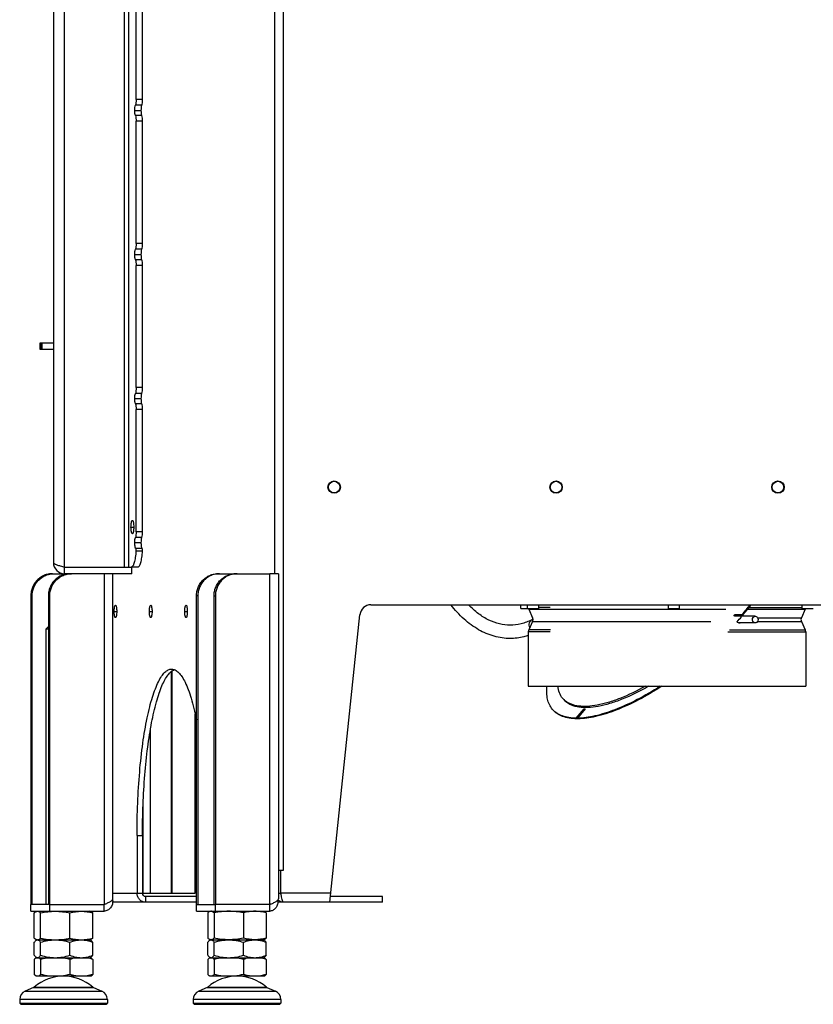
# Model space of a CAD drawing. Units: millimetres. Extents: x 0 to 420, y 0 to 297.
# Drawn here: x 45 to 81, y 139 to 183 of the extents above; entities that cross this region are included whole.
import ezdxf

# ---------------------------------------------------------------- set-up
doc = ezdxf.new("R2010")
doc.units = ezdxf.units.MM
doc.header["$LTSCALE"] = 23.1
doc.layers.get('0').update_dxf_attribs({"linetype": 'CONTINUOUS'})
for name, color, linetype in [('BEZUGSACHSEN', 7, 'CONTINUOUS'), ('FASEN', 7, 'CONTINUOUS'), ('RUNDUNGEN', 7, 'CONTINUOUS')]:
    doc.layers.add(name, color=color, linetype=linetype)

msp = doc.modelspace()

# ---------------------------------------------------------------- linework, layer by layer
at = {"color": 9, "linetype": 'CONTINUOUS'}
for p, q in [((47.293, 158.323), (47.293, 225.423)), ((49.989, 158.323), (49.989, 225.423)), ((50.184, 158.323), (50.184, 225.423)), ((50.809, 179.383), (50.516, 179.383)), ((50.459, 178.893), (50.752, 178.893)), ((50.779, 179.127), (50.486, 179.127)), ((50.779, 178.658), (50.486, 178.658)), ((50.809, 178.402), (50.516, 178.402)), ((50.779, 172.637), (50.486, 172.637)), ((50.809, 172.893), (50.516, 172.893)), ((50.459, 172.403), (50.752, 172.403)), ((50.779, 172.168), (50.486, 172.168)), ((50.809, 171.912), (50.516, 171.912)), ((46.235, 168.123), (46.235, 168.423)), ((46.275, 168.423), (46.275, 168.123)), ((50.809, 166.403), (50.516, 166.403)), ((50.459, 165.913), (50.752, 165.913)), ((50.779, 166.147), (50.486, 166.147)), ((50.779, 165.678), (50.486, 165.678)), ((50.809, 165.422), (50.516, 165.422)), ((50.287, 160.123), (50.412, 160.123)), ((50.809, 159.913), (50.516, 159.913)), ((50.459, 159.423), (50.752, 159.423)), ((50.779, 159.657), (50.486, 159.657)), ((50.791, 159.163), (50.497, 159.163)), ((50.804, 159.04), (50.511, 159.04)), ((47.219, 158.338), (47.219, 158.342)), ((56.537, 143.123), (56.537, 158.023)), ((68.208, 156.418), (77.087, 156.418)), ((69.169, 156.503), (68.659, 156.503)), ((78.069, 156.418), (80.671, 156.418)), ((78.135, 156.503), (80.532, 156.503)), ((69.169, 155.403), (68.19, 155.403)), ((69.184, 155.487), (68.208, 155.487)), ((77.179, 155.403), (80.69, 155.403)), ((77.259, 155.487), (80.671, 155.487)), ((56.904, 143.258), (56.846, 143.266)), ((45.52, 139.212), (48.974, 139.212)), ((53.337, 139.212), (56.792, 139.212)), ((49.222, 138.836), (45.272, 138.836)), ((57.04, 138.836), (53.09, 138.836))]:
    msp.add_line(p, q, dxfattribs=at)
at = {"color": 3, "linetype": 'CONTINUOUS'}
for p, q in [((46.793, 225.223), (46.793, 158.523)), ((50.516, 179.383), (50.516, 184.892)), ((50.516, 172.893), (50.516, 178.402)), ((50.516, 166.403), (50.516, 171.912)), ((46.194, 168.423), (46.793, 168.423)), ((50.516, 159.913), (50.516, 165.422)), ((47.293, 158.323), (50.311, 158.323)), ((50.33, 158.023), (47.293, 158.023)), ((56.933, 158.023), (56.537, 158.023)), ((56.933, 158.023), (56.933, 143.378)), ((56.904, 143.258), (56.903, 143.313)), ((56.537, 143.123), (54.091, 143.123)), ((53.239, 142.823), (56.537, 142.823))]:
    msp.add_line(p, q, dxfattribs=at)
at = {"color": 7, "linetype": 'CONTINUOUS'}
for p, q in [((50.809, 179.383), (50.809, 184.892)), ((50.809, 172.893), (50.809, 178.402)), ((50.809, 166.403), (50.809, 171.912)), ((46.194, 168.123), (46.194, 168.423)), ((46.793, 168.123), (46.194, 168.123)), ((50.809, 159.913), (50.809, 165.422)), ((47.293, 158.023), (47.293, 158.323)), ((50.605, 158.323), (50.311, 158.323)), ((50.33, 158.023), (50.33, 158.323)), ((67.848, 156.453), (67.848, 156.623)), ((68.159, 156.453), (68.159, 156.623)), ((68.659, 156.453), (68.659, 156.623)), ((74.502, 156.453), (74.502, 156.623)), ((75.002, 156.453), (75.002, 156.623)), ((80.532, 156.453), (80.532, 156.623)), ((67.848, 156.453), (68.659, 156.453)), ((68.208, 156.418), (68.386, 156.037)), ((74.502, 156.453), (75.002, 156.453)), ((77.446, 156.108), (77.505, 156.179)), ((77.505, 156.179), (77.828, 156.179)), ((77.529, 156.151), (77.505, 156.179)), ((77.529, 156.151), (77.852, 156.151)), ((77.828, 156.179), (77.852, 156.151)), ((80.671, 156.418), (80.493, 156.037)), ((80.532, 156.453), (81.032, 156.453)), ((68.386, 155.868), (68.208, 155.487)), ((77.768, 156.108), (77.493, 156.108)), ((78.416, 155.803), (77.676, 155.803)), ((77.768, 156.108), (77.792, 156.08)), ((78.416, 156.103), (77.773, 156.103)), ((80.493, 155.868), (80.671, 155.487)), ((46.565, 155.641), (46.447, 155.523)), ((46.565, 155.523), (46.447, 155.523)), ((46.447, 155.523), (46.447, 143.123)), ((68.19, 155.403), (68.19, 152.953)), ((80.69, 155.403), (80.69, 152.953)), ((68.19, 152.953), (80.69, 152.953)), ((70.346, 151.512), (70.704, 151.937)), ((70.37, 151.484), (70.727, 151.908)), ((70.757, 151.937), (70.399, 151.512)), ((70.704, 151.937), (70.757, 151.937)), ((70.727, 151.908), (70.704, 151.937)), ((70.727, 151.908), (70.733, 151.908)), ((70.346, 151.512), (70.37, 151.484)), ((70.399, 151.512), (70.423, 151.484)), ((53.239, 143.123), (54.091, 143.123)), ((53.239, 142.823), (53.239, 143.123)), ((54.091, 142.823), (54.091, 143.123)), ((56.537, 142.823), (56.537, 143.123)), ((45.929, 141.599), (45.929, 142.746)), ((46.019, 142.803), (46.072, 142.823)), ((46.217, 141.599), (46.217, 142.746)), ((47.535, 141.599), (47.535, 142.746)), ((48.475, 142.803), (48.422, 142.823)), ((48.565, 141.599), (48.565, 142.746)), ((53.747, 142.746), (53.747, 141.599)), ((53.89, 142.823), (53.836, 142.803)), ((54.035, 142.746), (54.035, 141.599)), ((55.353, 142.746), (55.353, 141.599)), ((56.24, 142.823), (56.293, 142.803)), ((56.382, 142.746), (56.382, 141.599)), ((46.072, 141.523), (46.019, 141.542)), ((46.019, 141.507), (46.047, 141.523)), ((46.047, 141.523), (48.447, 141.523)), ((48.422, 141.523), (48.475, 141.542)), ((48.475, 141.507), (48.447, 141.523)), ((53.836, 141.542), (53.89, 141.523)), ((53.837, 141.507), (53.865, 141.523)), ((53.865, 141.523), (56.265, 141.523)), ((53.89, 141.523), (53.891, 141.523)), ((56.293, 141.542), (56.24, 141.523)), ((56.292, 141.507), (56.265, 141.523)), ((45.929, 140.83), (45.929, 141.416)), ((46.217, 140.83), (46.217, 141.416)), ((47.535, 140.83), (47.535, 141.416)), ((48.565, 140.83), (48.565, 141.416)), ((53.747, 140.83), (53.747, 141.416)), ((54.035, 140.83), (54.035, 141.416)), ((55.353, 140.83), (55.353, 141.416)), ((56.382, 140.83), (56.382, 141.416)), ((45.929, 140.644), (45.929, 139.971)), ((46.015, 140.723), (48.479, 140.723)), ((46.047, 140.723), (46.019, 140.739)), ((46.217, 140.644), (46.217, 139.971)), ((47.535, 140.644), (47.535, 139.971)), ((48.447, 140.723), (48.475, 140.739)), ((48.565, 140.644), (48.565, 139.971)), ((53.747, 140.644), (53.747, 139.971)), ((53.833, 140.723), (56.296, 140.723)), ((53.865, 140.723), (53.837, 140.739)), ((54.035, 140.644), (54.035, 139.971)), ((55.353, 140.644), (55.353, 139.971)), ((56.265, 140.723), (56.292, 140.739)), ((56.382, 140.644), (56.382, 139.971)), ((48.479, 139.892), (46.015, 139.892)), ((56.296, 139.892), (53.833, 139.892)), ((45.898, 139.375), (45.52, 139.212)), ((48.596, 139.375), (48.974, 139.212)), ((53.715, 139.375), (53.337, 139.212)), ((56.414, 139.375), (56.792, 139.212)), ((45.272, 138.836), (45.272, 138.673)), ((49.222, 138.836), (49.222, 138.673)), ((53.09, 138.836), (53.09, 138.673)), ((57.04, 138.836), (57.04, 138.673))]:
    msp.add_line(p, q, dxfattribs=at)
at = {"color": 3, "linetype": 'CONTINUOUS'}
msp.add_arc((47.293, 158.523), 0.5, 180, 270, dxfattribs=at)
at = {"color": 7, "linetype": 'CONTINUOUS'}
for centre, radius, start, end in [((47.293, 158.523), 0.2, 241.5869, 270), ((68.152, 164.294), 12.629, 320.0127, 322.5925), ((68.223, 164.228), 12.567, 320.0071, 322.7619), ((68.39, 156.503), 0.2, 194.4976, 205), ((80.49, 156.503), 0.2, 335, 345.5024), ((69.779, 153.099), 3.184, 115.5851, 116.6125), ((68.205, 155.953), 0.2, 335, 25), ((67.076, 165.181), 14.059, 318.4469, 319.6596), ((80.675, 155.953), 0.2, 155, 205), ((68.39, 155.403), 0.2, 155, 180), ((80.49, 155.403), 0.2, 0, 25), ((69.995, 152.531), 0.946, 220.1454, 222.3841), ((46.073, 141.433), 0.0895, 90.0001, 90.7784), ((47.247, 137.892), 2, 48.5964, 131.4036), ((55.065, 137.892), 2, 48.5964, 131.4036), ((45.682, 138.836), 0.41, 113.3, 180), ((48.812, 138.836), 0.41, 0, 66.7), ((53.5, 138.836), 0.41, 113.3, 180), ((56.63, 138.836), 0.41, 0, 66.7)]:
    msp.add_arc(centre, radius, start, end, dxfattribs=at)
at = {"color": 3, "linetype": 'CONTINUOUS'}
for points, knots in [([(50.516, 179.383), (50.516, 179.334), (50.511, 179.248), (50.498, 179.163), (50.486, 179.127)], [0, 0, 0, 0, 0.56876, 1, 1, 1, 1]), ([(50.459, 178.893), (50.459, 178.938), (50.463, 179.016), (50.475, 179.095), (50.486, 179.127)], [0, 0, 0, 0, 0.568761, 1, 1, 1, 1]), ([(50.486, 178.658), (50.475, 178.69), (50.463, 178.769), (50.459, 178.848), (50.459, 178.893)], [0, 0, 0, 0, 0.431239, 1, 1, 1, 1]), ([(50.486, 178.658), (50.498, 178.623), (50.511, 178.537), (50.516, 178.451), (50.516, 178.402)], [0, 0, 0, 0, 0.43124, 1, 1, 1, 1]), ([(50.459, 172.403), (50.459, 172.448), (50.463, 172.526), (50.475, 172.605), (50.486, 172.637)], [0, 0, 0, 0, 0.568761, 1, 1, 1, 1]), ([(50.516, 172.893), (50.516, 172.844), (50.511, 172.758), (50.498, 172.673), (50.486, 172.637)], [0, 0, 0, 0, 0.56876, 1, 1, 1, 1]), ([(50.486, 172.168), (50.475, 172.2), (50.463, 172.279), (50.459, 172.358), (50.459, 172.403)], [0, 0, 0, 0, 0.431239, 1, 1, 1, 1]), ([(50.486, 172.168), (50.498, 172.133), (50.511, 172.047), (50.516, 171.961), (50.516, 171.912)], [0, 0, 0, 0, 0.43124, 1, 1, 1, 1]), ([(50.516, 166.403), (50.516, 166.354), (50.511, 166.268), (50.498, 166.183), (50.486, 166.147)], [0, 0, 0, 0, 0.56876, 1, 1, 1, 1]), ([(50.459, 165.913), (50.459, 165.958), (50.463, 166.036), (50.475, 166.115), (50.486, 166.147)], [0, 0, 0, 0, 0.568761, 1, 1, 1, 1]), ([(50.486, 165.678), (50.475, 165.71), (50.463, 165.789), (50.459, 165.868), (50.459, 165.913)], [0, 0, 0, 0, 0.431239, 1, 1, 1, 1]), ([(50.486, 165.678), (50.498, 165.643), (50.511, 165.557), (50.516, 165.471), (50.516, 165.422)], [0, 0, 0, 0, 0.43124, 1, 1, 1, 1]), ([(50.287, 160.123), (50.287, 160.161), (50.29, 160.232), (50.3, 160.315), (50.314, 160.37), (50.324, 160.4), (50.339, 160.423), (50.35, 160.423)], [0, 0, 0, 0, 0.365427, 0.677934, 0.800337, 0.894941, 1, 1, 1, 1]), ([(50.35, 160.423), (50.361, 160.423), (50.375, 160.4), (50.385, 160.37), (50.399, 160.315), (50.409, 160.232), (50.412, 160.161), (50.412, 160.123)], [0, 0, 0, 0, 0.105059, 0.199663, 0.322066, 0.634573, 1, 1, 1, 1]), ([(50.35, 159.823), (50.339, 159.823), (50.324, 159.846), (50.314, 159.875), (50.3, 159.93), (50.29, 160.013), (50.287, 160.084), (50.287, 160.123)], [0, 0, 0, 0, 0.105059, 0.199663, 0.322066, 0.634573, 1, 1, 1, 1]), ([(50.412, 160.123), (50.412, 160.084), (50.409, 160.013), (50.399, 159.93), (50.385, 159.875), (50.375, 159.846), (50.361, 159.823), (50.35, 159.823)], [0, 0, 0, 0, 0.365427, 0.677934, 0.800337, 0.894941, 1, 1, 1, 1]), ([(50.516, 159.913), (50.516, 159.864), (50.511, 159.778), (50.498, 159.693), (50.486, 159.657)], [0, 0, 0, 0, 0.56876, 1, 1, 1, 1]), ([(50.459, 159.423), (50.459, 159.468), (50.463, 159.546), (50.475, 159.625), (50.486, 159.657)], [0, 0, 0, 0, 0.568761, 1, 1, 1, 1]), ([(50.497, 159.163), (50.49, 159.175), (50.479, 159.208), (50.462, 159.295), (50.459, 159.369), (50.459, 159.423)], [0, 0, 0, 0, 0.160819, 0.394691, 1, 1, 1, 1]), ([(50.511, 159.04), (50.505, 158.943), (50.492, 158.805), (50.463, 158.633), (50.439, 158.528), (50.411, 158.441), (50.379, 158.371), (50.339, 158.323), (50.311, 158.323)], [0, 0, 0, 0, 0.377607, 0.541428, 0.683411, 0.800674, 0.891593, 1, 1, 1, 1]), ([(50.497, 159.163), (50.501, 159.157), (50.505, 159.14), (50.512, 159.099), (50.512, 159.064), (50.511, 159.04)], [0, 0, 0, 0, 0.161341, 0.403885, 1, 1, 1, 1]), ([(46.793, 158.523), (46.793, 158.502), (46.829, 158.471), (46.881, 158.445), (46.944, 158.421), (47.019, 158.396), (47.137, 158.363), (47.23, 158.339), (47.293, 158.323)], [0, 0, 0, 0, 0.114266, 0.209795, 0.331663, 0.476747, 0.640379, 1, 1, 1, 1]), ([(56.537, 143.123), (56.564, 143.133), (56.617, 143.154), (56.692, 143.185), (56.76, 143.217), (56.819, 143.248), (56.867, 143.279), (56.903, 143.311), (56.927, 143.343), (56.933, 143.367), (56.933, 143.378)], [0, 0, 0, 0, 0.178972, 0.34778, 0.502445, 0.63967, 0.757179, 0.854291, 0.933027, 1, 1, 1, 1]), ([(56.904, 143.258), (56.906, 143.2), (56.892, 143.088), (56.823, 142.965), (56.746, 142.892), (56.681, 142.853), (56.611, 142.828), (56.561, 142.823), (56.537, 142.823)], [0, 0, 0, 0, 0.271771, 0.526249, 0.648325, 0.767367, 0.884246, 1, 1, 1, 1])]:
    msp.add_open_spline(points, degree=3, knots=knots, dxfattribs=at)
at = {"color": 7, "linetype": 'CONTINUOUS'}
for points, knots in [([(50.779, 179.127), (50.791, 179.163), (50.805, 179.248), (50.809, 179.334), (50.809, 179.383)], [0, 0, 0, 0, 0.43124, 1, 1, 1, 1]), ([(50.752, 178.893), (50.752, 178.938), (50.756, 179.016), (50.769, 179.095), (50.779, 179.127)], [0, 0, 0, 0, 0.568761, 1, 1, 1, 1]), ([(50.779, 178.658), (50.769, 178.69), (50.756, 178.769), (50.752, 178.848), (50.752, 178.893)], [0, 0, 0, 0, 0.431239, 1, 1, 1, 1]), ([(50.809, 178.402), (50.809, 178.451), (50.805, 178.537), (50.791, 178.623), (50.779, 178.658)], [0, 0, 0, 0, 0.56876, 1, 1, 1, 1]), ([(50.752, 172.403), (50.752, 172.448), (50.756, 172.526), (50.769, 172.605), (50.779, 172.637)], [0, 0, 0, 0, 0.568761, 1, 1, 1, 1]), ([(50.779, 172.637), (50.791, 172.673), (50.805, 172.758), (50.809, 172.844), (50.809, 172.893)], [0, 0, 0, 0, 0.43124, 1, 1, 1, 1]), ([(50.779, 172.168), (50.769, 172.2), (50.756, 172.279), (50.752, 172.358), (50.752, 172.403)], [0, 0, 0, 0, 0.431239, 1, 1, 1, 1]), ([(50.809, 171.912), (50.809, 171.961), (50.805, 172.047), (50.791, 172.133), (50.779, 172.168)], [0, 0, 0, 0, 0.56876, 1, 1, 1, 1]), ([(50.779, 166.147), (50.791, 166.183), (50.805, 166.268), (50.809, 166.354), (50.809, 166.403)], [0, 0, 0, 0, 0.43124, 1, 1, 1, 1]), ([(50.752, 165.913), (50.752, 165.958), (50.756, 166.036), (50.769, 166.115), (50.779, 166.147)], [0, 0, 0, 0, 0.568761, 1, 1, 1, 1]), ([(50.779, 165.678), (50.769, 165.71), (50.756, 165.789), (50.752, 165.868), (50.752, 165.913)], [0, 0, 0, 0, 0.431239, 1, 1, 1, 1]), ([(50.809, 165.422), (50.809, 165.471), (50.805, 165.557), (50.791, 165.643), (50.779, 165.678)], [0, 0, 0, 0, 0.56876, 1, 1, 1, 1]), ([(50.779, 159.657), (50.791, 159.693), (50.805, 159.778), (50.809, 159.864), (50.809, 159.913)], [0, 0, 0, 0, 0.43124, 1, 1, 1, 1]), ([(50.752, 159.423), (50.752, 159.468), (50.756, 159.546), (50.769, 159.625), (50.779, 159.657)], [0, 0, 0, 0, 0.568761, 1, 1, 1, 1]), ([(50.791, 159.163), (50.783, 159.175), (50.772, 159.208), (50.756, 159.295), (50.752, 159.369), (50.752, 159.423)], [0, 0, 0, 0, 0.160819, 0.394691, 1, 1, 1, 1]), ([(50.605, 158.323), (50.632, 158.323), (50.673, 158.371), (50.704, 158.441), (50.732, 158.528), (50.756, 158.633), (50.785, 158.805), (50.798, 158.943), (50.804, 159.04)], [0, 0, 0, 0, 0.108407, 0.199326, 0.316589, 0.458572, 0.622393, 1, 1, 1, 1]), ([(50.804, 159.04), (50.806, 159.064), (50.805, 159.099), (50.799, 159.14), (50.794, 159.157), (50.791, 159.163)], [0, 0, 0, 0, 0.596115, 0.838659, 1, 1, 1, 1]), ([(67.37, 155.103), (67.126, 155.103), (66.628, 155.174), (65.92, 155.482), (65.262, 155.973), (64.881, 156.391), (64.701, 156.622)], [0, 0, 0, 0, 0.229867, 0.468451, 0.723355, 1, 1, 1, 1]), ([(67.37, 155.703), (67.21, 155.703), (66.88, 155.743), (66.396, 155.921), (65.923, 156.216), (65.635, 156.476), (65.494, 156.622)], [0, 0, 0, 0, 0.223809, 0.459484, 0.716312, 1, 1, 1, 1]), ([(68.352, 155.946), (68.196, 155.868), (67.876, 155.746), (67.535, 155.703), (67.37, 155.703)], [0, 0, 0, 0, 0.513725, 1, 1, 1, 1]), ([(78.416, 155.803), (78.389, 155.803), (78.347, 155.82), (78.311, 155.865), (78.287, 155.922), (78.287, 156.001), (78.321, 156.057), (78.343, 156.076)], [0, 0, 0, 0, 0.228311, 0.35278, 0.483207, 0.748686, 1, 1, 1, 1]), ([(78.343, 156.076), (78.348, 156.08), (78.37, 156.095), (78.396, 156.103), (78.416, 156.103)], [0, 0, 0, 0, 0.256389, 1, 1, 1, 1]), ([(78.416, 156.103), (78.443, 156.103), (78.485, 156.085), (78.521, 156.04), (78.545, 155.984), (78.544, 155.904), (78.511, 155.849), (78.488, 155.83)], [0, 0, 0, 0, 0.228311, 0.35278, 0.483207, 0.748686, 1, 1, 1, 1]), ([(78.488, 155.83), (78.483, 155.826), (78.462, 155.811), (78.435, 155.803), (78.416, 155.803)], [0, 0, 0, 0, 0.256389, 1, 1, 1, 1]), ([(68.19, 155.233), (68.123, 155.212), (67.856, 155.137), (67.577, 155.103), (67.37, 155.103)], [0, 0, 0, 0, 0.253068, 1, 1, 1, 1]), ([(69.272, 151.921), (69.22, 151.983), (69.129, 152.124), (69.046, 152.371), (69.013, 152.653), (69.024, 152.849), (69.037, 152.952)], [0, 0, 0, 0, 0.223196, 0.458212, 0.714849, 1, 1, 1, 1]), ([(74.137, 152.952), (73.798, 152.735), (73.134, 152.348), (72.147, 151.892), (71.244, 151.601), (70.663, 151.515), (70.399, 151.512)], [0, 0, 0, 0, 0.29838, 0.569017, 0.804347, 1, 1, 1, 1]), ([(74.205, 152.952), (73.862, 152.731), (73.191, 152.336), (72.191, 151.872), (71.278, 151.575), (70.69, 151.487), (70.423, 151.484)], [0, 0, 0, 0, 0.298483, 0.569279, 0.804623, 1, 1, 1, 1]), ([(70.37, 151.484), (70.256, 151.485), (70.04, 151.501), (69.74, 151.578), (69.487, 151.705), (69.352, 151.826), (69.296, 151.893)], [0, 0, 0, 0, 0.288883, 0.546438, 0.779888, 1, 1, 1, 1]), ([(70.346, 151.512), (70.236, 151.513), (70.027, 151.529), (69.735, 151.6), (69.488, 151.718), (69.353, 151.831), (69.296, 151.893)], [0, 0, 0, 0, 0.288084, 0.545912, 0.779988, 1, 1, 1, 1]), ([(56.583, 143.141), (56.576, 143.135), (56.562, 143.126), (56.545, 143.123), (56.537, 143.123)], [0, 0, 0, 0, 0.514083, 1, 1, 1, 1]), ([(45.929, 142.746), (45.937, 142.753), (45.964, 142.775), (45.996, 142.795), (46.02, 142.804)], [0, 0, 0, 0, 0.270901, 1, 1, 1, 1]), ([(46.02, 142.804), (46.036, 142.81), (46.069, 142.817), (46.122, 142.808), (46.171, 142.783), (46.202, 142.76), (46.217, 142.746)], [0, 0, 0, 0, 0.233181, 0.46449, 0.716651, 1, 1, 1, 1]), ([(46.217, 142.746), (46.326, 142.767), (46.545, 142.801), (46.876, 142.82), (47.208, 142.801), (47.427, 142.767), (47.535, 142.746)], [0, 0, 0, 0, 0.250133, 0.5, 0.749867, 1, 1, 1, 1]), ([(47.535, 142.746), (47.62, 142.767), (47.79, 142.801), (48.05, 142.82), (48.31, 142.801), (48.48, 142.767), (48.565, 142.746)], [0, 0, 0, 0, 0.2509, 0.5, 0.7491, 1, 1, 1, 1]), ([(48.565, 142.746), (48.558, 142.753), (48.53, 142.775), (48.499, 142.795), (48.474, 142.804)], [0, 0, 0, 0, 0.270901, 1, 1, 1, 1]), ([(53.838, 142.804), (53.83, 142.801), (53.797, 142.786), (53.768, 142.764), (53.747, 142.746)], [0, 0, 0, 0, 0.230698, 1, 1, 1, 1]), ([(54.035, 142.746), (54.02, 142.76), (53.989, 142.783), (53.939, 142.808), (53.887, 142.817), (53.853, 142.81), (53.838, 142.804)], [0, 0, 0, 0, 0.283349, 0.53551, 0.766819, 1, 1, 1, 1]), ([(55.353, 142.746), (55.244, 142.767), (55.025, 142.801), (54.694, 142.82), (54.362, 142.801), (54.143, 142.767), (54.035, 142.746)], [0, 0, 0, 0, 0.250133, 0.5, 0.749867, 1, 1, 1, 1]), ([(56.382, 142.746), (56.298, 142.767), (56.128, 142.801), (55.868, 142.82), (55.608, 142.801), (55.437, 142.767), (55.353, 142.746)], [0, 0, 0, 0, 0.2509, 0.5, 0.7491, 1, 1, 1, 1]), ([(56.292, 142.804), (56.299, 142.801), (56.332, 142.786), (56.362, 142.764), (56.382, 142.746)], [0, 0, 0, 0, 0.230698, 1, 1, 1, 1]), ([(45.929, 141.599), (45.937, 141.593), (45.964, 141.57), (45.996, 141.551), (46.02, 141.542)], [0, 0, 0, 0, 0.270901, 1, 1, 1, 1]), ([(45.929, 141.416), (45.943, 141.435), (45.97, 141.469), (46.003, 141.497), (46.02, 141.507)], [0, 0, 0, 0, 0.546068, 1, 1, 1, 1]), ([(46.02, 141.542), (46.036, 141.536), (46.069, 141.529), (46.122, 141.537), (46.171, 141.562), (46.202, 141.586), (46.217, 141.599)], [0, 0, 0, 0, 0.233181, 0.46449, 0.716651, 1, 1, 1, 1]), ([(46.02, 141.507), (46.024, 141.51), (46.041, 141.518), (46.059, 141.523), (46.072, 141.523)], [0, 0, 0, 0, 0.266437, 1, 1, 1, 1]), ([(46.073, 141.523), (46.086, 141.523), (46.112, 141.517), (46.149, 141.494), (46.185, 141.459), (46.206, 141.431), (46.217, 141.416)], [0, 0, 0, 0, 0.200821, 0.428136, 0.69439, 1, 1, 1, 1]), ([(46.217, 141.599), (46.326, 141.579), (46.545, 141.544), (46.876, 141.526), (47.208, 141.544), (47.427, 141.579), (47.535, 141.599)], [0, 0, 0, 0, 0.250133, 0.5, 0.749867, 1, 1, 1, 1]), ([(46.217, 141.416), (46.324, 141.448), (46.541, 141.502), (46.765, 141.523), (46.876, 141.523)], [0, 0, 0, 0, 0.500668, 1, 1, 1, 1]), ([(46.876, 141.523), (46.988, 141.523), (47.211, 141.502), (47.428, 141.448), (47.535, 141.416)], [0, 0, 0, 0, 0.499332, 1, 1, 1, 1]), ([(47.535, 141.599), (47.62, 141.579), (47.79, 141.545), (48.05, 141.526), (48.31, 141.545), (48.48, 141.579), (48.565, 141.599)], [0, 0, 0, 0, 0.2509, 0.5, 0.7491, 1, 1, 1, 1]), ([(47.535, 141.416), (47.618, 141.448), (47.786, 141.502), (47.963, 141.523), (48.05, 141.523)], [0, 0, 0, 0, 0.504349, 1, 1, 1, 1]), ([(48.05, 141.523), (48.137, 141.523), (48.314, 141.502), (48.482, 141.448), (48.565, 141.416)], [0, 0, 0, 0, 0.495651, 1, 1, 1, 1]), ([(48.565, 141.599), (48.558, 141.593), (48.53, 141.57), (48.499, 141.551), (48.474, 141.542)], [0, 0, 0, 0, 0.270901, 1, 1, 1, 1]), ([(48.565, 141.416), (48.551, 141.435), (48.524, 141.469), (48.491, 141.497), (48.474, 141.507)], [0, 0, 0, 0, 0.546068, 1, 1, 1, 1]), ([(53.838, 141.542), (53.83, 141.545), (53.797, 141.559), (53.768, 141.581), (53.747, 141.599)], [0, 0, 0, 0, 0.230698, 1, 1, 1, 1]), ([(53.747, 141.416), (53.761, 141.435), (53.788, 141.469), (53.821, 141.497), (53.838, 141.507)], [0, 0, 0, 0, 0.546068, 1, 1, 1, 1]), ([(54.035, 141.599), (54.02, 141.586), (53.989, 141.562), (53.939, 141.537), (53.887, 141.529), (53.853, 141.536), (53.838, 141.542)], [0, 0, 0, 0, 0.283349, 0.53551, 0.766819, 1, 1, 1, 1]), ([(53.838, 141.507), (53.842, 141.51), (53.858, 141.518), (53.876, 141.523), (53.89, 141.523)], [0, 0, 0, 0, 0.266439, 1, 1, 1, 1]), ([(53.891, 141.523), (53.903, 141.523), (53.93, 141.517), (53.967, 141.494), (54.002, 141.459), (54.024, 141.431), (54.035, 141.416)], [0, 0, 0, 0, 0.200821, 0.428136, 0.69439, 1, 1, 1, 1]), ([(55.353, 141.599), (55.244, 141.579), (55.025, 141.544), (54.694, 141.526), (54.362, 141.544), (54.143, 141.579), (54.035, 141.599)], [0, 0, 0, 0, 0.250133, 0.5, 0.749867, 1, 1, 1, 1]), ([(54.035, 141.416), (54.142, 141.448), (54.359, 141.502), (54.582, 141.523), (54.694, 141.523)], [0, 0, 0, 0, 0.500668, 1, 1, 1, 1]), ([(54.694, 141.523), (54.805, 141.523), (55.029, 141.502), (55.246, 141.448), (55.353, 141.416)], [0, 0, 0, 0, 0.499332, 1, 1, 1, 1]), ([(56.382, 141.599), (56.298, 141.579), (56.128, 141.545), (55.868, 141.526), (55.608, 141.545), (55.437, 141.579), (55.353, 141.599)], [0, 0, 0, 0, 0.2509, 0.5, 0.7491, 1, 1, 1, 1]), ([(55.353, 141.416), (55.435, 141.448), (55.604, 141.502), (55.78, 141.523), (55.868, 141.523)], [0, 0, 0, 0, 0.504349, 1, 1, 1, 1]), ([(55.868, 141.523), (55.955, 141.523), (56.131, 141.502), (56.3, 141.448), (56.382, 141.416)], [0, 0, 0, 0, 0.495651, 1, 1, 1, 1]), ([(56.382, 141.416), (56.369, 141.435), (56.342, 141.469), (56.308, 141.497), (56.291, 141.507)], [0, 0, 0, 0, 0.546068, 1, 1, 1, 1]), ([(56.292, 141.542), (56.299, 141.545), (56.332, 141.559), (56.362, 141.581), (56.382, 141.599)], [0, 0, 0, 0, 0.230698, 1, 1, 1, 1]), ([(45.929, 140.83), (45.943, 140.811), (45.97, 140.777), (46.003, 140.748), (46.02, 140.738)], [0, 0, 0, 0, 0.546068, 1, 1, 1, 1]), ([(46.015, 140.723), (46.008, 140.719), (45.975, 140.697), (45.948, 140.667), (45.929, 140.644)], [0, 0, 0, 0, 0.221658, 1, 1, 1, 1]), ([(46.02, 140.738), (46.025, 140.736), (46.041, 140.727), (46.06, 140.723), (46.073, 140.723)], [0, 0, 0, 0, 0.266655, 1, 1, 1, 1]), ([(46.073, 140.723), (46.078, 140.723), (46.095, 140.724), (46.112, 140.73), (46.124, 140.737)], [0, 0, 0, 0, 0.240483, 1, 1, 1, 1]), ([(46.124, 140.737), (46.141, 140.746), (46.176, 140.775), (46.203, 140.81), (46.217, 140.83)], [0, 0, 0, 0, 0.45223, 1, 1, 1, 1]), ([(46.217, 140.644), (46.211, 140.652), (46.185, 140.682), (46.156, 140.709), (46.131, 140.723)], [0, 0, 0, 0, 0.279234, 1, 1, 1, 1]), ([(46.217, 140.83), (46.324, 140.797), (46.541, 140.743), (46.765, 140.723), (46.876, 140.723)], [0, 0, 0, 0, 0.500668, 1, 1, 1, 1]), ([(46.876, 140.723), (46.988, 140.723), (47.211, 140.743), (47.428, 140.797), (47.535, 140.83)], [0, 0, 0, 0, 0.499332, 1, 1, 1, 1]), ([(47.535, 140.83), (47.618, 140.798), (47.786, 140.744), (47.963, 140.723), (48.05, 140.723)], [0, 0, 0, 0, 0.504349, 1, 1, 1, 1]), ([(47.843, 140.723), (47.817, 140.719), (47.713, 140.699), (47.611, 140.67), (47.535, 140.644)], [0, 0, 0, 0, 0.248321, 1, 1, 1, 1]), ([(48.05, 140.723), (48.137, 140.723), (48.314, 140.744), (48.482, 140.798), (48.565, 140.83)], [0, 0, 0, 0, 0.495651, 1, 1, 1, 1]), ([(48.565, 140.644), (48.54, 140.653), (48.439, 140.685), (48.335, 140.711), (48.257, 140.723)], [0, 0, 0, 0, 0.251995, 1, 1, 1, 1]), ([(48.565, 140.83), (48.551, 140.811), (48.524, 140.777), (48.491, 140.748), (48.474, 140.738)], [0, 0, 0, 0, 0.546068, 1, 1, 1, 1]), ([(48.479, 140.723), (48.486, 140.719), (48.519, 140.697), (48.546, 140.667), (48.565, 140.644)], [0, 0, 0, 0, 0.221658, 1, 1, 1, 1]), ([(53.747, 140.83), (53.761, 140.811), (53.788, 140.777), (53.821, 140.748), (53.838, 140.738)], [0, 0, 0, 0, 0.546068, 1, 1, 1, 1]), ([(53.833, 140.723), (53.825, 140.719), (53.793, 140.697), (53.766, 140.667), (53.747, 140.644)], [0, 0, 0, 0, 0.221658, 1, 1, 1, 1]), ([(53.838, 140.738), (53.842, 140.736), (53.859, 140.727), (53.877, 140.723), (53.891, 140.723)], [0, 0, 0, 0, 0.266655, 1, 1, 1, 1]), ([(53.891, 140.723), (53.895, 140.723), (53.913, 140.724), (53.929, 140.73), (53.941, 140.737)], [0, 0, 0, 0, 0.240483, 1, 1, 1, 1]), ([(53.941, 140.737), (53.959, 140.746), (53.993, 140.775), (54.021, 140.81), (54.035, 140.83)], [0, 0, 0, 0, 0.45223, 1, 1, 1, 1]), ([(54.035, 140.644), (54.028, 140.652), (54.003, 140.682), (53.973, 140.709), (53.949, 140.723)], [0, 0, 0, 0, 0.279234, 1, 1, 1, 1]), ([(54.035, 140.83), (54.142, 140.797), (54.359, 140.743), (54.582, 140.723), (54.694, 140.723)], [0, 0, 0, 0, 0.500668, 1, 1, 1, 1]), ([(54.694, 140.723), (54.805, 140.723), (55.029, 140.743), (55.246, 140.797), (55.353, 140.83)], [0, 0, 0, 0, 0.499332, 1, 1, 1, 1]), ([(55.353, 140.83), (55.435, 140.798), (55.604, 140.744), (55.78, 140.723), (55.868, 140.723)], [0, 0, 0, 0, 0.504349, 1, 1, 1, 1]), ([(55.661, 140.723), (55.635, 140.719), (55.53, 140.699), (55.428, 140.67), (55.353, 140.644)], [0, 0, 0, 0, 0.248321, 1, 1, 1, 1]), ([(55.868, 140.723), (55.955, 140.723), (56.131, 140.744), (56.3, 140.798), (56.382, 140.83)], [0, 0, 0, 0, 0.495651, 1, 1, 1, 1]), ([(56.382, 140.644), (56.357, 140.653), (56.256, 140.685), (56.153, 140.711), (56.075, 140.723)], [0, 0, 0, 0, 0.251995, 1, 1, 1, 1]), ([(56.382, 140.83), (56.369, 140.811), (56.342, 140.777), (56.308, 140.748), (56.291, 140.738)], [0, 0, 0, 0, 0.546068, 1, 1, 1, 1]), ([(56.296, 140.723), (56.304, 140.719), (56.336, 140.697), (56.363, 140.667), (56.382, 140.644)], [0, 0, 0, 0, 0.221658, 1, 1, 1, 1]), ([(46.015, 139.892), (46.008, 139.896), (45.975, 139.918), (45.948, 139.947), (45.929, 139.971)], [0, 0, 0, 0, 0.221658, 1, 1, 1, 1]), ([(46.217, 139.971), (46.211, 139.962), (46.185, 139.933), (46.156, 139.905), (46.131, 139.892)], [0, 0, 0, 0, 0.279234, 1, 1, 1, 1]), ([(47.843, 139.892), (47.817, 139.896), (47.713, 139.915), (47.611, 139.945), (47.535, 139.971)], [0, 0, 0, 0, 0.248321, 1, 1, 1, 1]), ([(48.565, 139.971), (48.54, 139.962), (48.439, 139.929), (48.335, 139.904), (48.257, 139.892)], [0, 0, 0, 0, 0.251995, 1, 1, 1, 1]), ([(48.479, 139.892), (48.486, 139.896), (48.519, 139.918), (48.546, 139.947), (48.565, 139.971)], [0, 0, 0, 0, 0.221658, 1, 1, 1, 1]), ([(53.833, 139.892), (53.825, 139.896), (53.793, 139.918), (53.766, 139.947), (53.747, 139.971)], [0, 0, 0, 0, 0.221658, 1, 1, 1, 1]), ([(54.035, 139.971), (54.028, 139.962), (54.003, 139.933), (53.973, 139.905), (53.949, 139.892)], [0, 0, 0, 0, 0.279234, 1, 1, 1, 1]), ([(55.661, 139.892), (55.635, 139.896), (55.53, 139.915), (55.428, 139.945), (55.353, 139.971)], [0, 0, 0, 0, 0.248321, 1, 1, 1, 1]), ([(56.382, 139.971), (56.357, 139.962), (56.256, 139.929), (56.153, 139.904), (56.075, 139.892)], [0, 0, 0, 0, 0.251995, 1, 1, 1, 1]), ([(56.296, 139.892), (56.304, 139.896), (56.336, 139.918), (56.363, 139.947), (56.382, 139.971)], [0, 0, 0, 0, 0.221658, 1, 1, 1, 1])]:
    msp.add_open_spline(points, degree=3, knots=knots, dxfattribs=at)
at = {"color": 9, "linetype": 'CONTINUOUS'}
msp.add_open_spline([(68.257, 155.592), (68.243, 155.626), (68.226, 155.696), (68.233, 155.801), (68.276, 155.891), (68.325, 155.932), (68.352, 155.946)], degree=3, knots=[0, 0, 0, 0, 0.2731, 0.532284, 0.772877, 1, 1, 1, 1], dxfattribs=at)
at = {"color": 7, "linetype": 'CONTINUOUS'}
for points in [[(46.611, 140.723), (46.478, 140.707), (46.347, 140.679), (46.217, 140.644)], [(47.535, 140.644), (47.406, 140.679), (47.274, 140.707), (47.141, 140.723)], [(54.429, 140.723), (54.296, 140.707), (54.164, 140.679), (54.035, 140.644)], [(55.353, 140.644), (55.223, 140.679), (55.092, 140.707), (54.959, 140.723)], [(46.611, 139.892), (46.478, 139.908), (46.347, 139.936), (46.217, 139.971)], [(47.535, 139.971), (47.406, 139.936), (47.274, 139.908), (47.141, 139.892)], [(54.429, 139.892), (54.296, 139.908), (54.164, 139.936), (54.035, 139.971)], [(55.353, 139.971), (55.223, 139.936), (55.092, 139.908), (54.959, 139.892)]]:
    msp.add_open_spline(points, degree=3, dxfattribs=at)
at = {"layer": 'BEZUGSACHSEN', "color": 9, "linetype": 'CONTINUOUS'}
for p, q in [((56.771, 158.023), (56.771, 239.323)), ((57.163, 144.673), (57.163, 239.323)), ((49.073, 158.023), (49.073, 143.123)), ((45.837, 157.023), (45.775, 157.023)), ((46.565, 157.023), (46.627, 157.023)), ((49.529, 156.323), (49.645, 156.323)), ((51.119, 156.323), (51.236, 156.323)), ((52.71, 156.323), (52.826, 156.323)), ((68.386, 155.868), (76.414, 155.868)), ((78.519, 155.868), (80.493, 155.868)), ((78.52, 156.037), (80.493, 156.037)), ((52.115, 143.623), (52.115, 153.626)), ((52.147, 143.623), (52.147, 153.649)), ((51.169, 143.623), (51.169, 151.039)), ((50.831, 143.623), (50.831, 147.605)), ((50.56, 146.223), (50.804, 146.223)), ((49.469, 143.623), (50.804, 143.623)), ((50.951, 143.223), (50.951, 143.473)), ((59.284, 143.623), (57.041, 143.623))]:
    msp.add_line(p, q, dxfattribs=at)
at = {"layer": 'BEZUGSACHSEN', "color": 7, "linetype": 'CONTINUOUS'}
for p, q in [((46.753, 158.023), (47.293, 158.023)), ((45.837, 143.123), (45.837, 157.023)), ((46.565, 157.023), (46.565, 143.123)), ((69.736, 152.409), (69.784, 152.353)), ((70.726, 151.904), (70.724, 151.904)), ((70.73, 151.904), (70.726, 151.904)), ((53.185, 143.623), (53.185, 151.695)), ((50.804, 146.223), (50.804, 143.623)), ((49.444, 143.323), (49.458, 143.323)), ((50.804, 143.623), (53.185, 143.623)), ((53.239, 143.473), (50.951, 143.473)), ((56.933, 143.623), (57.041, 143.623)), ((61.623, 143.473), (59.268, 143.473)), ((61.623, 143.223), (61.623, 143.473)), ((46.627, 143.123), (45.775, 143.123)), ((45.775, 142.823), (45.775, 143.123)), ((46.627, 142.823), (46.627, 143.123)), ((49.073, 142.823), (49.073, 143.123))]:
    msp.add_line(p, q, dxfattribs=at)
at = {"layer": 'BEZUGSACHSEN', "color": 3, "linetype": 'CONTINUOUS'}
for p, q in [((49.469, 143.383), (49.469, 158.023)), ((45.775, 157.023), (45.775, 143.123)), ((46.627, 143.123), (46.627, 157.023)), ((61.101, 156.623), (87.779, 156.623)), ((59.242, 143.223), (60.603, 156.175)), ((50.56, 146.223), (50.56, 143.623)), ((56.933, 144.673), (57.041, 144.673)), ((57.041, 144.673), (57.163, 144.673)), ((57.041, 143.623), (57.041, 144.673)), ((49.458, 143.323), (49.458, 143.343)), ((46.627, 143.123), (49.073, 143.123)), ((53.239, 143.223), (49.461, 143.223)), ((61.623, 143.223), (56.904, 143.223)), ((45.775, 142.823), (49.073, 142.823))]:
    msp.add_line(p, q, dxfattribs=at)
for centre, radius in [((59.441, 161.923), 0.28), ((59.44, 161.923), 0.26), ((69.441, 161.923), 0.28), ((69.44, 161.923), 0.26), ((79.439, 161.923), 0.28), ((79.439, 161.923), 0.26)]:
    msp.add_circle(centre, radius, dxfattribs=at)
msp.add_arc((61.101, 156.123), 0.5, 90, 174, dxfattribs=at)
at = {"layer": 'BEZUGSACHSEN', "color": 7, "linetype": 'CONTINUOUS'}
for centre, radius, start, end in [((77.713, 155.934), 0.136, 254.2978, 258.283), ((77.665, 155.891), 0.0928, 283.0442, 288.7827), ((70.387, 152.958), 0.852, 220.1502, 225.1096), ((70.438, 152.905), 0.856, 220.1627, 227.5762), ((70.404, 152.976), 0.876, 225.1376, 232.2077), ((70.448, 152.916), 0.871, 227.5664, 228.6463)]:
    msp.add_arc(centre, radius, start, end, dxfattribs=at)
at = {"layer": 'BEZUGSACHSEN', "color": 3, "linetype": 'CONTINUOUS'}
for points, knots in [([(46.753, 158.023), (46.689, 158.023), (46.561, 158.01), (46.376, 157.952), (46.206, 157.859), (46.057, 157.734), (45.934, 157.582), (45.843, 157.408), (45.788, 157.219), (45.775, 157.088), (45.775, 157.023)], [0, 0, 0, 0, 0.123642, 0.247493, 0.371727, 0.496461, 0.621734, 0.747503, 0.873649, 1, 1, 1, 1]), ([(46.627, 157.023), (46.627, 157.088), (46.64, 157.219), (46.696, 157.408), (46.787, 157.582), (46.909, 157.734), (47.058, 157.859), (47.229, 157.952), (47.413, 158.01), (47.542, 158.023), (47.606, 158.023)], [0, 0, 0, 0, 0.126351, 0.252497, 0.378266, 0.503539, 0.628273, 0.752507, 0.876358, 1, 1, 1, 1]), ([(49.529, 156.323), (49.529, 156.359), (49.531, 156.425), (49.541, 156.502), (49.553, 156.554), (49.563, 156.581), (49.577, 156.603), (49.587, 156.603)], [0, 0, 0, 0, 0.365429, 0.677934, 0.800338, 0.894941, 1, 1, 1, 1]), ([(49.587, 156.603), (49.597, 156.603), (49.611, 156.581), (49.62, 156.554), (49.633, 156.502), (49.643, 156.425), (49.645, 156.359), (49.645, 156.323)], [0, 0, 0, 0, 0.105059, 0.199662, 0.322066, 0.634571, 1, 1, 1, 1]), ([(51.119, 156.323), (51.119, 156.359), (51.122, 156.425), (51.131, 156.502), (51.144, 156.554), (51.154, 156.581), (51.167, 156.603), (51.177, 156.603)], [0, 0, 0, 0, 0.365429, 0.677934, 0.800338, 0.894941, 1, 1, 1, 1]), ([(51.177, 156.603), (51.188, 156.603), (51.201, 156.581), (51.211, 156.554), (51.224, 156.502), (51.233, 156.425), (51.236, 156.359), (51.236, 156.323)], [0, 0, 0, 0, 0.105059, 0.199662, 0.322066, 0.634571, 1, 1, 1, 1]), ([(52.71, 156.323), (52.71, 156.359), (52.712, 156.425), (52.722, 156.502), (52.735, 156.554), (52.744, 156.581), (52.758, 156.603), (52.768, 156.603)], [0, 0, 0, 0, 0.365429, 0.677934, 0.800338, 0.894941, 1, 1, 1, 1]), ([(52.768, 156.603), (52.778, 156.603), (52.792, 156.581), (52.802, 156.554), (52.814, 156.502), (52.824, 156.425), (52.826, 156.359), (52.826, 156.323)], [0, 0, 0, 0, 0.105059, 0.199662, 0.322066, 0.634571, 1, 1, 1, 1]), ([(49.587, 156.043), (49.577, 156.043), (49.563, 156.064), (49.553, 156.092), (49.541, 156.143), (49.531, 156.221), (49.529, 156.287), (49.529, 156.323)], [0, 0, 0, 0, 0.105059, 0.199662, 0.322066, 0.634571, 1, 1, 1, 1]), ([(49.645, 156.323), (49.645, 156.287), (49.643, 156.221), (49.633, 156.143), (49.62, 156.092), (49.611, 156.064), (49.597, 156.043), (49.587, 156.043)], [0, 0, 0, 0, 0.365429, 0.677934, 0.800338, 0.894941, 1, 1, 1, 1]), ([(51.177, 156.043), (51.167, 156.043), (51.154, 156.064), (51.144, 156.092), (51.131, 156.143), (51.122, 156.221), (51.119, 156.287), (51.119, 156.323)], [0, 0, 0, 0, 0.105059, 0.199662, 0.322066, 0.634571, 1, 1, 1, 1]), ([(51.236, 156.323), (51.236, 156.287), (51.233, 156.221), (51.224, 156.143), (51.211, 156.092), (51.201, 156.064), (51.188, 156.043), (51.177, 156.043)], [0, 0, 0, 0, 0.365429, 0.677934, 0.800338, 0.894941, 1, 1, 1, 1]), ([(52.768, 156.043), (52.758, 156.043), (52.744, 156.064), (52.735, 156.092), (52.722, 156.143), (52.712, 156.221), (52.71, 156.287), (52.71, 156.323)], [0, 0, 0, 0, 0.105059, 0.199662, 0.322066, 0.634571, 1, 1, 1, 1]), ([(52.826, 156.323), (52.826, 156.287), (52.824, 156.221), (52.814, 156.143), (52.802, 156.092), (52.792, 156.064), (52.778, 156.043), (52.768, 156.043)], [0, 0, 0, 0, 0.365429, 0.677934, 0.800338, 0.894941, 1, 1, 1, 1]), ([(50.56, 146.223), (50.56, 146.711), (50.579, 147.668), (50.665, 149.059), (50.804, 150.341), (50.966, 151.317), (51.122, 152.005), (51.243, 152.443), (51.373, 152.821), (51.509, 153.137), (51.651, 153.389), (51.798, 153.574), (51.952, 153.693), (52.067, 153.723), (52.119, 153.723)], [0, 0, 0, 0, 0.185258, 0.363713, 0.528862, 0.67481, 0.739004, 0.796645, 0.847344, 0.890858, 0.92716, 0.956581, 0.980119, 1, 1, 1, 1]), ([(52.119, 153.723), (52.173, 153.723), (52.29, 153.691), (52.447, 153.567), (52.597, 153.375), (52.741, 153.114), (52.879, 152.785), (53.01, 152.392), (53.133, 151.937), (53.205, 151.613), (53.239, 151.441)], [0, 0, 0, 0, 0.060401, 0.132307, 0.222606, 0.334318, 0.468384, 0.624646, 0.802277, 1, 1, 1, 1]), ([(49.073, 143.123), (49.1, 143.133), (49.153, 143.154), (49.228, 143.186), (49.296, 143.218), (49.355, 143.25), (49.403, 143.282), (49.439, 143.314), (49.463, 143.347), (49.469, 143.372), (49.469, 143.383)], [0, 0, 0, 0, 0.178362, 0.34666, 0.500838, 0.637907, 0.755452, 0.852854, 0.932181, 1, 1, 1, 1]), ([(49.458, 143.323), (49.466, 143.259), (49.46, 143.132), (49.391, 142.99), (49.308, 142.905), (49.236, 142.858), (49.156, 142.829), (49.1, 142.823), (49.073, 142.823)], [0, 0, 0, 0, 0.269367, 0.523567, 0.646092, 0.765791, 0.883398, 1, 1, 1, 1]), ([(50.951, 143.223), (50.9, 143.223), (50.797, 143.244), (50.667, 143.333), (50.58, 143.466), (50.56, 143.571), (50.56, 143.623)], [0, 0, 0, 0, 0.247443, 0.496392, 0.747454, 1, 1, 1, 1]), ([(57.163, 143.223), (57.117, 143.223), (57.025, 143.241), (56.946, 143.293), (56.913, 143.325)], [0, 0, 0, 0, 0.497113, 1, 1, 1, 1]), ([(57.163, 143.223), (57.157, 143.223), (57.143, 143.232), (57.122, 143.272), (57.097, 143.353), (57.069, 143.477), (57.051, 143.572), (57.041, 143.623)], [0, 0, 0, 0, 0.039988, 0.104279, 0.320154, 0.633312, 1, 1, 1, 1])]:
    msp.add_open_spline(points, degree=3, knots=knots, dxfattribs=at)
at = {"layer": 'BEZUGSACHSEN', "color": 7, "linetype": 'CONTINUOUS'}
for points, knots in [([(45.837, 157.023), (45.837, 157.088), (45.85, 157.219), (45.906, 157.408), (45.997, 157.582), (46.119, 157.734), (46.268, 157.859), (46.438, 157.952), (46.623, 158.01), (46.752, 158.023), (46.815, 158.023)], [0, 0, 0, 0, 0.126351, 0.252497, 0.378266, 0.503539, 0.628273, 0.752507, 0.876358, 1, 1, 1, 1]), ([(47.543, 158.023), (47.479, 158.023), (47.351, 158.01), (47.166, 157.952), (46.996, 157.859), (46.847, 157.734), (46.724, 157.582), (46.634, 157.408), (46.578, 157.219), (46.565, 157.088), (46.565, 157.023)], [0, 0, 0, 0, 0.123642, 0.247493, 0.371727, 0.496461, 0.621734, 0.747503, 0.873649, 1, 1, 1, 1]), ([(77.676, 155.803), (77.669, 155.805), (77.639, 155.816), (77.612, 155.836), (77.595, 155.853)], [0, 0, 0, 0, 0.24087, 1, 1, 1, 1]), ([(50.804, 146.223), (50.804, 146.686), (50.822, 147.599), (50.9, 148.927), (51.026, 150.162), (51.197, 151.262), (51.378, 152.072), (51.546, 152.622), (51.672, 152.957), (51.804, 153.234), (51.94, 153.452), (52.081, 153.61), (52.189, 153.68), (52.241, 153.7)], [0, 0, 0, 0, 0.178914, 0.351896, 0.513249, 0.657754, 0.780928, 0.833418, 0.879422, 0.918799, 0.951619, 0.978318, 1, 1, 1, 1]), ([(69.736, 152.409), (69.675, 152.482), (69.574, 152.655), (69.53, 152.85), (69.519, 152.952)], [0, 0, 0, 0, 0.479313, 1, 1, 1, 1]), ([(73.464, 152.952), (73.094, 152.746), (72.543, 152.476), (71.807, 152.217), (71.315, 152.094), (70.87, 152.036), (70.475, 152.044), (70.138, 152.12), (69.946, 152.222), (69.867, 152.284)], [0, 0, 0, 0, 0.332888, 0.480237, 0.612907, 0.730241, 0.832491, 0.92125, 1, 1, 1, 1]), ([(73.611, 152.952), (73.224, 152.731), (72.646, 152.442), (71.874, 152.166), (71.36, 152.036), (70.896, 151.977), (70.488, 151.991), (70.142, 152.079), (69.95, 152.194), (69.873, 152.262)], [0, 0, 0, 0, 0.335842, 0.484063, 0.616979, 0.733865, 0.83504, 0.922386, 1, 1, 1, 1]), ([(50.951, 143.473), (50.914, 143.473), (50.835, 143.506), (50.804, 143.585), (50.804, 143.623)], [0, 0, 0, 0, 0.496095, 1, 1, 1, 1]), ([(57.058, 143.537), (57.054, 143.543), (57.042, 143.57), (57.039, 143.601), (57.041, 143.623)], [0, 0, 0, 0, 0.244609, 1, 1, 1, 1]), ([(49.133, 143.146), (49.124, 143.139), (49.105, 143.127), (49.083, 143.123), (49.073, 143.123)], [0, 0, 0, 0, 0.512291, 1, 1, 1, 1])]:
    msp.add_open_spline(points, degree=3, knots=knots, dxfattribs=at)
for points in [[(77.71, 155.798), (77.702, 155.798), (77.694, 155.799), (77.686, 155.8)], [(77.741, 155.803), (77.731, 155.799), (77.721, 155.798), (77.71, 155.798)]]:
    msp.add_open_spline(points, degree=3, dxfattribs=at)
at = {"layer": 'FASEN', "color": 7, "linetype": 'CONTINUOUS'}
for p, q in [((45.272, 138.673), (47.105, 138.673)), ((45.322, 138.623), (45.272, 138.673)), ((45.322, 138.623), (49.172, 138.623)), ((47.105, 138.673), (47.396, 138.673)), ((47.396, 138.673), (47.455, 138.673)), ((47.455, 138.673), (47.658, 138.673)), ((47.658, 138.673), (47.912, 138.673)), ((47.912, 138.673), (48.238, 138.673)), ((48.238, 138.673), (49.222, 138.673)), ((49.172, 138.623), (49.222, 138.673)), ((53.09, 138.673), (54.922, 138.673)), ((53.14, 138.623), (53.09, 138.673)), ((53.14, 138.623), (56.99, 138.623)), ((54.922, 138.673), (55.214, 138.673)), ((55.214, 138.673), (55.273, 138.673)), ((55.273, 138.673), (55.475, 138.673)), ((55.475, 138.673), (55.729, 138.673)), ((55.729, 138.673), (56.056, 138.673)), ((56.056, 138.673), (57.04, 138.673)), ((56.99, 138.623), (57.04, 138.673))]:
    msp.add_line(p, q, dxfattribs=at)
at = {"layer": 'RUNDUNGEN', "color": 7, "linetype": 'CONTINUOUS'}
for p, q in [((54.217, 158.023), (55.07, 158.023)), ((53.301, 157.023), (53.301, 143.123)), ((54.029, 143.123), (54.029, 157.023))]:
    msp.add_line(p, q, dxfattribs=at)
at = {"layer": 'RUNDUNGEN', "color": 3, "linetype": 'CONTINUOUS'}
for p, q in [((55.07, 158.023), (56.537, 158.023)), ((53.239, 143.123), (53.239, 157.023)), ((54.091, 157.023), (54.091, 143.123))]:
    msp.add_line(p, q, dxfattribs=at)
at = {"layer": 'RUNDUNGEN', "color": 9, "linetype": 'CONTINUOUS'}
for p, q in [((53.301, 157.023), (53.239, 157.023)), ((54.029, 157.023), (54.091, 157.023)), ((45.898, 139.375), (48.596, 139.375)), ((45.924, 139.392), (48.57, 139.392)), ((53.715, 139.375), (56.414, 139.375)), ((53.742, 139.392), (56.387, 139.392))]:
    msp.add_line(p, q, dxfattribs=at)
at = {"layer": 'RUNDUNGEN', "color": 7, "linetype": 'CONTINUOUS'}
for centre, start, end in [((45.858, 139.467), 293.3001, 311.4036), ((48.636, 139.467), 228.5964, 246.6999), ((53.676, 139.467), 293.3001, 311.4036), ((56.453, 139.467), 228.5964, 246.6999)]:
    msp.add_arc(centre, 0.1, start, end, dxfattribs=at)
at = {"layer": 'RUNDUNGEN', "color": 3, "linetype": 'CONTINUOUS'}
for points, knots in [([(53.239, 157.023), (53.239, 157.088), (53.252, 157.219), (53.308, 157.408), (53.398, 157.582), (53.521, 157.734), (53.67, 157.859), (53.84, 157.952), (54.025, 158.01), (54.153, 158.023), (54.217, 158.023)], [0, 0, 0, 0, 0.126351, 0.252497, 0.378266, 0.503539, 0.628273, 0.752507, 0.876358, 1, 1, 1, 1]), ([(55.07, 158.023), (55.006, 158.023), (54.877, 158.01), (54.693, 157.952), (54.522, 157.859), (54.373, 157.734), (54.251, 157.582), (54.16, 157.408), (54.104, 157.219), (54.091, 157.088), (54.091, 157.023)], [0, 0, 0, 0, 0.123642, 0.247493, 0.371727, 0.496461, 0.621734, 0.747503, 0.873649, 1, 1, 1, 1])]:
    msp.add_open_spline(points, degree=3, knots=knots, dxfattribs=at)
at = {"layer": 'RUNDUNGEN', "color": 7, "linetype": 'CONTINUOUS'}
for points, knots in [([(54.28, 158.023), (54.216, 158.023), (54.087, 158.01), (53.903, 157.952), (53.732, 157.859), (53.583, 157.734), (53.461, 157.582), (53.37, 157.408), (53.314, 157.219), (53.301, 157.088), (53.301, 157.023)], [0, 0, 0, 0, 0.123642, 0.247493, 0.371727, 0.496461, 0.621734, 0.747503, 0.873649, 1, 1, 1, 1]), ([(54.029, 157.023), (54.029, 157.088), (54.042, 157.219), (54.098, 157.408), (54.188, 157.582), (54.311, 157.734), (54.46, 157.859), (54.63, 157.952), (54.815, 158.01), (54.943, 158.023), (55.007, 158.023)], [0, 0, 0, 0, 0.126351, 0.252497, 0.378266, 0.503539, 0.628273, 0.752507, 0.876358, 1, 1, 1, 1])]:
    msp.add_open_spline(points, degree=3, knots=knots, dxfattribs=at)

doc.saveas('drawing.dxf')
